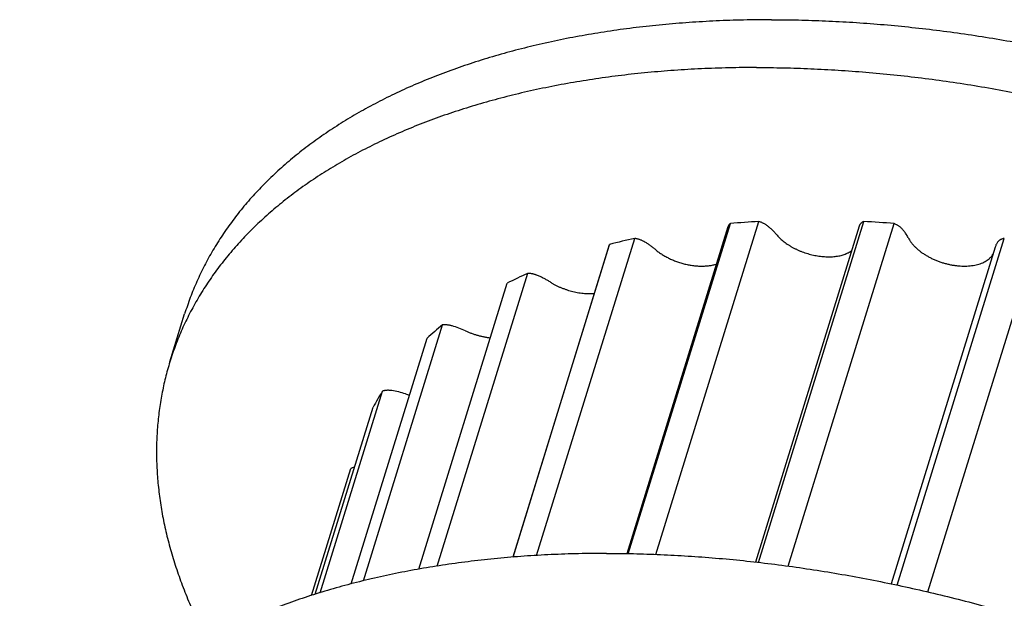
# Model space of a CAD drawing. Units: inches. Extents: x 0 to 22, y 0 to 17.
# Drawn here: x 14 to 15.5, y 13.1 to 14 of the extents above; entities that cross this region are included whole.
import ezdxf

# ---------------------------------------------------------------- set-up
doc = ezdxf.new("R2010")
doc.units = ezdxf.units.IN
doc.header["$LTSCALE"] = 1.21
doc.header["$MEASUREMENT"] = 0
doc.layers.get('0').update_dxf_attribs({"linetype": 'CONTINUOUS'})
doc.layers.add('LAYER_CUT_FEAT', color=7, linetype='CONTINUOUS')
doc.layers.add('LAYER_FEATURE', color=7, linetype='CONTINUOUS')

msp = doc.modelspace()

# ---------------------------------------------------------------- linework, layer by layer
at = {"color": 7, "linetype": 'CONTINUOUS'}
for p, q in [((15.1117, 13.6863), (14.9529, 13.1724)), ((15.318, 13.6874), (15.1548, 13.1592)), ((14.9246, 13.6559), (14.7735, 13.167))]:
    msp.add_line(p, q, dxfattribs=at)
at = {"layer": 'LAYER_CUT_FEAT', "color": 7, "linetype": 'CONTINUOUS'}
msp.add_line((15.5316, 13.6543), (15.368, 13.125), dxfattribs=at)
at = {"layer": 'LAYER_FEATURE', "color": 7, "linetype": 'CONTINUOUS'}
for p, q in [((14.9982, 13.1712), (15.16, 13.6946)), ((15.1596, 13.1587), (15.3252, 13.6946)), ((14.9551, 13.1724), (15.1155, 13.6913)), ((15.2065, 13.1528), (15.3729, 13.6913)), ((15.3181, 13.6877), (15.318, 13.6874)), ((14.8111, 13.1696), (14.9652, 13.6681)), ((15.3775, 13.123), (15.546, 13.6681)), ((14.774, 13.167), (14.9258, 13.6585)), ((15.426, 13.1122), (15.5948, 13.6585)), ((14.6549, 13.1528), (14.7971, 13.6131)), ((14.6258, 13.1481), (14.7647, 13.5975)), ((14.2348, 13.474), (14.258, 13.5492)), ((14.5389, 13.1299), (14.6631, 13.5319)), ((14.5196, 13.1248), (14.6389, 13.511)), ((14.471, 13.111), (14.569, 13.4281)), ((14.4633, 13.1086), (14.5542, 13.4028)), ((14.4574, 13.1068), (14.519, 13.3062))]:
    msp.add_line(p, q, dxfattribs=at)
for centre, radius, start, end in [((15.2352, 12.3668), 1.3299, 93.2418, 95.1646), ((15.237, 12.0572), 1.6398, 85.243, 86.9143), ((15.1827, 12.6979), 0.9943, 102.6379, 104.9731), ((15.0844, 12.9753), 0.6995, 114.2466, 117.1995), ((14.973, 13.1496), 0.4921, 129.0258, 132.751), ((14.6426, 13.4007), 0.1346, 64.9955, 74.6432), ((14.8891, 13.2236), 0.3798, 147.4238, 151.8514), ((14.5636, 13.2963), 0.1339, 71.8584, 81.5418), ((14.6443, 13.5431), 0.1257, 251.9015, 254.7971)]:
    msp.add_arc(centre, radius, start, end, dxfattribs=at)
for points, knots in [([(15.18, 14.0118), (15.1654, 14.0118), (15.1365, 14.0115), (15.0934, 14.01), (15.0509, 14.0075), (15.009, 14.0041), (14.9678, 13.9996), (14.9273, 13.9942), (14.8876, 13.9877), (14.8487, 13.9804), (14.8107, 13.972), (14.7736, 13.9627), (14.7374, 13.9525), (14.7023, 13.9413), (14.6681, 13.9293), (14.635, 13.9163), (14.603, 13.9024), (14.5722, 13.8877), (14.5425, 13.8721), (14.5141, 13.8556), (14.4913, 13.8412), (14.4737, 13.8292), (14.4567, 13.8171), (14.4362, 13.8015), (14.4167, 13.7851), (14.4018, 13.7716), (14.391, 13.7613), (14.3805, 13.7509), (14.3704, 13.7403), (14.3606, 13.7295), (14.3512, 13.7185), (14.3422, 13.7074), (14.3335, 13.6961), (14.3252, 13.6847), (14.3172, 13.6731), (14.3096, 13.6613), (14.3024, 13.6494), (14.2955, 13.6374), (14.289, 13.6252), (14.2829, 13.6129), (14.2772, 13.6004), (14.2718, 13.5878), (14.2668, 13.5751), (14.2622, 13.5622), (14.2594, 13.5535), (14.258, 13.5492)], [0, 0, 0, 0, 0.039664, 0.078861, 0.117566, 0.15576, 0.193422, 0.230534, 0.267079, 0.303044, 0.338415, 0.373182, 0.407337, 0.440874, 0.473789, 0.506082, 0.537755, 0.568813, 0.599265, 0.629122, 0.6584, 0.672829, 0.687119, 0.715299, 0.742967, 0.75662, 0.770156, 0.783581, 0.796898, 0.810113, 0.823231, 0.836257, 0.849196, 0.862055, 0.874839, 0.887555, 0.900209, 0.912806, 0.925355, 0.937861, 0.950332, 0.962774, 0.975194, 0.987601, 1, 1, 1, 1]), ([(15.18, 14.0118), (15.1941, 14.0118), (15.2225, 14.0115), (15.2652, 14.0101), (15.3083, 14.0078), (15.3518, 14.0046), (15.3955, 14.0005), (15.4394, 13.9955), (15.4835, 13.9896), (15.5278, 13.9827), (15.5721, 13.975), (15.6165, 13.9664), (15.6609, 13.957), (15.7052, 13.9467), (15.7494, 13.9355), (15.7935, 13.9235), (15.8374, 13.9107), (15.8811, 13.897), (15.9245, 13.8826), (15.9675, 13.8674), (16.0102, 13.8514), (16.0525, 13.8347), (16.0943, 13.8172), (16.1356, 13.799), (16.1764, 13.7801), (16.2165, 13.7606), (16.2561, 13.7404), (16.295, 13.7195), (16.3332, 13.6981), (16.3706, 13.676), (16.4072, 13.6534), (16.443, 13.6302), (16.478, 13.6065), (16.512, 13.5824), (16.5451, 13.5577), (16.5772, 13.5326), (16.6084, 13.5071), (16.6384, 13.4812), (16.6675, 13.4549), (16.6954, 13.4283), (16.7222, 13.4014), (16.7478, 13.3742), (16.7723, 13.3468), (16.7955, 13.3191), (16.8176, 13.2912), (16.8383, 13.2632), (16.8578, 13.235), (16.876, 13.2067), (16.8929, 13.1783), (16.9084, 13.1499), (16.9226, 13.1215), (16.9355, 13.093), (16.9451, 13.0692), (16.952, 13.0503), (16.9585, 13.0315), (16.9657, 13.0081), (16.9717, 12.9845), (16.9759, 12.9658), (16.9795, 12.9473), (16.9832, 12.9242), (16.9857, 12.9012), (16.9869, 12.8829), (16.9875, 12.8693), (16.9878, 12.8557), (16.9876, 12.8422), (16.9871, 12.8288), (16.9863, 12.8155), (16.9851, 12.8023), (16.9836, 12.7891), (16.9816, 12.776), (16.9794, 12.7631), (16.9767, 12.7502), (16.9738, 12.7374), (16.9704, 12.7247), (16.968, 12.7163), (16.9667, 12.7122)], [0, 0, 0, 0, 0.017179, 0.03453, 0.052044, 0.06971, 0.087516, 0.105451, 0.123504, 0.141663, 0.159915, 0.178249, 0.19665, 0.215108, 0.233609, 0.252141, 0.270689, 0.289242, 0.307787, 0.326309, 0.344798, 0.363238, 0.381619, 0.399927, 0.418149, 0.436274, 0.454289, 0.472183, 0.489944, 0.50756, 0.525021, 0.542317, 0.559436, 0.576369, 0.593107, 0.609641, 0.625963, 0.642065, 0.65794, 0.673582, 0.688984, 0.704142, 0.719052, 0.733711, 0.748115, 0.762264, 0.776157, 0.789795, 0.803179, 0.816313, 0.8292, 0.841846, 0.854258, 0.860379, 0.866445, 0.878414, 0.890179, 0.895989, 0.901752, 0.913146, 0.924377, 0.929937, 0.935463, 0.940956, 0.946421, 0.951857, 0.95727, 0.96266, 0.968031, 0.973385, 0.978725, 0.984053, 0.989374, 0.994688, 1, 1, 1, 1]), ([(15.1567, 13.9366), (15.1422, 13.9366), (15.1132, 13.9363), (15.0701, 13.9348), (15.0276, 13.9323), (14.9858, 13.9289), (14.9446, 13.9244), (14.9041, 13.919), (14.8644, 13.9125), (14.8255, 13.9052), (14.7875, 13.8968), (14.7504, 13.8875), (14.7142, 13.8773), (14.679, 13.8661), (14.6449, 13.8541), (14.6118, 13.8411), (14.5798, 13.8272), (14.549, 13.8125), (14.5193, 13.7969), (14.4908, 13.7804), (14.468, 13.766), (14.4504, 13.754), (14.4334, 13.7419), (14.413, 13.7263), (14.3935, 13.7099), (14.3785, 13.6964), (14.3677, 13.6861), (14.3573, 13.6757), (14.3472, 13.6651), (14.3374, 13.6543), (14.328, 13.6433), (14.3189, 13.6322), (14.3102, 13.6209), (14.3019, 13.6095), (14.294, 13.5979), (14.2864, 13.5861), (14.2791, 13.5742), (14.2723, 13.5622), (14.2658, 13.55), (14.2597, 13.5377), (14.2539, 13.5252), (14.2486, 13.5126), (14.2436, 13.4999), (14.239, 13.487), (14.2362, 13.4783), (14.2348, 13.474)], [0, 0, 0, 0, 0.039664, 0.078861, 0.117566, 0.15576, 0.193422, 0.230534, 0.267079, 0.303044, 0.338415, 0.373182, 0.407337, 0.440874, 0.473789, 0.506082, 0.537755, 0.568813, 0.599265, 0.629122, 0.6584, 0.672829, 0.687119, 0.715299, 0.742967, 0.75662, 0.770156, 0.783581, 0.796898, 0.810113, 0.823231, 0.836257, 0.849196, 0.862055, 0.874839, 0.887555, 0.900209, 0.912806, 0.925355, 0.937861, 0.950332, 0.962774, 0.975194, 0.987601, 1, 1, 1, 1]), ([(15.1567, 13.9366), (15.1708, 13.9366), (15.1992, 13.9363), (15.242, 13.9349), (15.2851, 13.9326), (15.3285, 13.9294), (15.3723, 13.9253), (15.4162, 13.9203), (15.4603, 13.9144), (15.5046, 13.9075), (15.5489, 13.8998), (15.5933, 13.8912), (15.6376, 13.8818), (15.682, 13.8715), (15.7262, 13.8603), (15.7703, 13.8483), (15.8142, 13.8355), (15.8578, 13.8218), (15.9012, 13.8074), (15.9443, 13.7922), (15.987, 13.7762), (16.0292, 13.7595), (16.071, 13.742), (16.1124, 13.7238), (16.1531, 13.7049), (16.1933, 13.6854), (16.2329, 13.6652), (16.2717, 13.6443), (16.3099, 13.6229), (16.3473, 13.6008), (16.384, 13.5782), (16.4198, 13.555), (16.4547, 13.5313), (16.4888, 13.5072), (16.5219, 13.4825), (16.554, 13.4574), (16.5851, 13.4319), (16.6152, 13.406), (16.6442, 13.3797), (16.6722, 13.3531), (16.699, 13.3262), (16.7246, 13.299), (16.7491, 13.2716), (16.7723, 13.2439), (16.7943, 13.216), (16.8151, 13.188), (16.8346, 13.1598), (16.8528, 13.1315), (16.8697, 13.1031), (16.8852, 13.0747), (16.8994, 13.0463), (16.9122, 13.0178), (16.9218, 12.994), (16.9288, 12.9751), (16.9352, 12.9563), (16.9424, 12.9329), (16.9485, 12.9093), (16.9526, 12.8906), (16.9563, 12.8721), (16.9599, 12.849), (16.9624, 12.826), (16.9637, 12.8077), (16.9643, 12.7941), (16.9645, 12.7805), (16.9644, 12.767), (16.9639, 12.7536), (16.9631, 12.7403), (16.9619, 12.7271), (16.9603, 12.7139), (16.9584, 12.7008), (16.9561, 12.6879), (16.9535, 12.675), (16.9505, 12.6622), (16.9472, 12.6495), (16.9447, 12.6411), (16.9434, 12.637)], [0, 0, 0, 0, 0.017179, 0.03453, 0.052044, 0.06971, 0.087516, 0.105451, 0.123504, 0.141663, 0.159915, 0.178249, 0.19665, 0.215108, 0.233609, 0.252141, 0.270689, 0.289242, 0.307787, 0.326309, 0.344798, 0.363238, 0.381619, 0.399927, 0.418149, 0.436274, 0.454289, 0.472183, 0.489944, 0.50756, 0.525021, 0.542317, 0.559436, 0.576369, 0.593107, 0.609641, 0.625963, 0.642065, 0.65794, 0.673582, 0.688984, 0.704142, 0.719052, 0.733711, 0.748115, 0.762264, 0.776157, 0.789795, 0.803179, 0.816313, 0.8292, 0.841846, 0.854258, 0.860379, 0.866445, 0.878414, 0.890179, 0.895989, 0.901752, 0.913146, 0.924377, 0.929937, 0.935463, 0.940956, 0.946421, 0.951857, 0.95727, 0.96266, 0.968031, 0.973385, 0.978725, 0.984053, 0.989374, 0.994688, 1, 1, 1, 1]), ([(15.1738, 13.6877), (15.1733, 13.6881), (15.1723, 13.6888), (15.1708, 13.6899), (15.1691, 13.6908), (15.1674, 13.6917), (15.1656, 13.6926), (15.1638, 13.6933), (15.1619, 13.694), (15.1606, 13.6944), (15.16, 13.6946)], [0, 0, 0, 0, 0.117503, 0.237981, 0.361033, 0.486267, 0.613243, 0.741501, 0.870589, 1, 1, 1, 1]), ([(15.3252, 13.6946), (15.3248, 13.6944), (15.3239, 13.694), (15.3227, 13.6933), (15.3216, 13.6926), (15.3206, 13.6917), (15.3198, 13.6908), (15.3191, 13.6899), (15.3185, 13.6888), (15.3182, 13.6881), (15.3181, 13.6877)], [0, 0, 0, 0, 0.142361, 0.278652, 0.409175, 0.534465, 0.655219, 0.772327, 0.886864, 1, 1, 1, 1]), ([(15.1155, 13.6913), (15.115, 13.691), (15.1144, 13.6905), (15.1136, 13.6896), (15.1131, 13.689), (15.1127, 13.6884), (15.1123, 13.6877), (15.112, 13.687), (15.1118, 13.6865), (15.1117, 13.6863)], [0, 0, 0, 0, 0.264682, 0.392297, 0.517221, 0.639927, 0.760925, 0.880758, 1, 1, 1, 1]), ([(15.1876, 13.6745), (15.1866, 13.6757), (15.1846, 13.678), (15.1813, 13.6814), (15.1777, 13.6846), (15.1751, 13.6867), (15.1738, 13.6877)], [0, 0, 0, 0, 0.236941, 0.48287, 0.737398, 1, 1, 1, 1]), ([(15.3851, 13.6831), (15.3847, 13.6836), (15.3839, 13.6844), (15.3826, 13.6855), (15.3812, 13.6866), (15.3797, 13.6877), (15.3781, 13.6887), (15.3765, 13.6896), (15.3747, 13.6905), (15.3735, 13.6911), (15.3729, 13.6913)], [0, 0, 0, 0, 0.113289, 0.230579, 0.351587, 0.476012, 0.603485, 0.733599, 0.865934, 1, 1, 1, 1]), ([(15.395, 13.6692), (15.3944, 13.6704), (15.3931, 13.6728), (15.3908, 13.6763), (15.3881, 13.6798), (15.3861, 13.682), (15.3851, 13.6831)], [0, 0, 0, 0, 0.234615, 0.479433, 0.73459, 1, 1, 1, 1]), ([(14.9801, 13.6629), (14.9796, 13.6632), (14.9784, 13.6638), (14.9766, 13.6647), (14.9748, 13.6655), (14.9729, 13.6662), (14.971, 13.6668), (14.9691, 13.6673), (14.9672, 13.6678), (14.9658, 13.668), (14.9652, 13.6681)], [0, 0, 0, 0, 0.121937, 0.245672, 0.370737, 0.496692, 0.623067, 0.749385, 0.875193, 1, 1, 1, 1]), ([(14.9972, 13.651), (14.9959, 13.6521), (14.9933, 13.6542), (14.9892, 13.6573), (14.9848, 13.6602), (14.9817, 13.662), (14.9801, 13.6629)], [0, 0, 0, 0, 0.240325, 0.487561, 0.741037, 1, 1, 1, 1]), ([(15.1876, 13.6745), (15.1884, 13.6736), (15.19, 13.6717), (15.1925, 13.669), (15.1953, 13.6664), (15.1984, 13.6638), (15.2016, 13.6613), (15.205, 13.6589), (15.2086, 13.6566), (15.2123, 13.6544), (15.2162, 13.6523), (15.2202, 13.6504), (15.2243, 13.6486), (15.2285, 13.6469), (15.2327, 13.6454), (15.2371, 13.644), (15.2415, 13.6428), (15.2459, 13.6417), (15.2503, 13.6409), (15.2547, 13.6401), (15.2591, 13.6396), (15.2634, 13.6393), (15.2677, 13.6391), (15.2719, 13.6391), (15.276, 13.6392), (15.28, 13.6396), (15.2838, 13.6401), (15.2876, 13.6408), (15.2911, 13.6417), (15.2945, 13.6428), (15.2972, 13.6438), (15.2992, 13.6447), (15.3021, 13.6461), (15.3044, 13.6474), (15.3061, 13.6486)], [0, 0, 0, 0, 0.027796, 0.056515, 0.086121, 0.116573, 0.147819, 0.179799, 0.212445, 0.245682, 0.279431, 0.313608, 0.348125, 0.382893, 0.417819, 0.452809, 0.487769, 0.522606, 0.557225, 0.591537, 0.625452, 0.658885, 0.691756, 0.723987, 0.755508, 0.786257, 0.816178, 0.845224, 0.87336, 0.900561, 0.926817, 0.939593, 0.952135, 1, 1, 1, 1]), ([(15.395, 13.6692), (15.3956, 13.668), (15.3966, 13.6662), (15.3981, 13.6638), (15.3993, 13.6621), (15.4006, 13.6603), (15.4021, 13.6586), (15.4036, 13.6569), (15.4052, 13.6552), (15.4069, 13.6535), (15.4093, 13.6513), (15.4125, 13.6486), (15.4166, 13.6455), (15.421, 13.6426), (15.4257, 13.6398), (15.4305, 13.6372), (15.4356, 13.6348), (15.4408, 13.6327), (15.4462, 13.6307), (15.4517, 13.629), (15.4572, 13.6276), (15.4627, 13.6264), (15.4683, 13.6255), (15.4737, 13.6248), (15.4792, 13.6245), (15.4845, 13.6244), (15.4896, 13.6246), (15.4946, 13.6251), (15.4994, 13.6259), (15.5039, 13.6269), (15.5082, 13.6282), (15.5121, 13.6297), (15.5158, 13.6316), (15.5191, 13.6336), (15.5216, 13.6355), (15.5234, 13.6372), (15.5246, 13.6384), (15.5257, 13.6397), (15.5267, 13.6411), (15.5277, 13.6425), (15.5282, 13.6435), (15.5285, 13.644)], [0, 0, 0, 0, 0.026177, 0.039732, 0.053599, 0.06778, 0.082273, 0.097075, 0.112182, 0.127586, 0.14328, 0.175498, 0.20875, 0.242931, 0.277923, 0.313594, 0.349804, 0.386406, 0.423247, 0.460172, 0.497025, 0.533648, 0.569891, 0.605605, 0.640649, 0.674892, 0.708213, 0.740507, 0.771683, 0.801673, 0.83043, 0.857935, 0.884198, 0.909268, 0.93323, 0.944839, 0.956223, 0.967404, 0.978409, 0.989264, 1, 1, 1, 1]), ([(15.5362, 13.6629), (15.5357, 13.6622), (15.5347, 13.6609), (15.5334, 13.6588), (15.5324, 13.6566), (15.5318, 13.655), (15.5316, 13.6543)], [0, 0, 0, 0, 0.25499, 0.505756, 0.753609, 1, 1, 1, 1]), ([(15.546, 13.6681), (15.5454, 13.668), (15.5444, 13.6678), (15.5429, 13.6673), (15.5415, 13.6668), (15.5402, 13.6662), (15.539, 13.6655), (15.5379, 13.6647), (15.537, 13.6638), (15.5364, 13.6632), (15.5362, 13.6629)], [0, 0, 0, 0, 0.143874, 0.282204, 0.414872, 0.541938, 0.66357, 0.780096, 0.892025, 1, 1, 1, 1]), ([(14.9258, 13.6585), (14.9257, 13.6583), (14.9254, 13.6579), (14.9251, 13.6572), (14.9248, 13.6566), (14.9246, 13.6561), (14.9246, 13.6559)], [0, 0, 0, 0, 0.253637, 0.504216, 0.752655, 1, 1, 1, 1]), ([(14.9972, 13.651), (14.9979, 13.6503), (14.9995, 13.649), (15.0019, 13.6471), (15.0044, 13.6453), (15.008, 13.6429), (15.0126, 13.6401), (15.0185, 13.637), (15.0246, 13.6342), (15.0309, 13.6317), (15.0374, 13.6295), (15.0441, 13.6277), (15.0507, 13.6263), (15.0563, 13.6254), (15.0607, 13.6249), (15.064, 13.6247), (15.0672, 13.6245), (15.0704, 13.6244), (15.0735, 13.6245), (15.0766, 13.6246), (15.0796, 13.6249), (15.0826, 13.6252), (15.0855, 13.6256), (15.0883, 13.6262), (15.091, 13.6268), (15.0927, 13.6273), (15.0936, 13.6276)], [0, 0, 0, 0, 0.029216, 0.059005, 0.089328, 0.120152, 0.18314, 0.247639, 0.313286, 0.379692, 0.446456, 0.513169, 0.579424, 0.644822, 0.677083, 0.708988, 0.740492, 0.771555, 0.802136, 0.832198, 0.861707, 0.890631, 0.918944, 0.946622, 0.973645, 1, 1, 1, 1]), ([(14.8125, 13.6097), (14.8119, 13.61), (14.8106, 13.6105), (14.8087, 13.6111), (14.8068, 13.6116), (14.8049, 13.6121), (14.8029, 13.6125), (14.801, 13.6128), (14.799, 13.613), (14.7978, 13.6131), (14.7971, 13.6131)], [0, 0, 0, 0, 0.126484, 0.253494, 0.38053, 0.507134, 0.632834, 0.757166, 0.879704, 1, 1, 1, 1]), ([(14.8321, 13.5996), (14.8306, 13.6006), (14.8275, 13.6025), (14.8227, 13.6051), (14.8177, 13.6075), (14.8142, 13.609), (14.8125, 13.6097)], [0, 0, 0, 0, 0.244052, 0.492622, 0.744891, 1, 1, 1, 1]), ([(14.8321, 13.5996), (14.8333, 13.5988), (14.8359, 13.5973), (14.8398, 13.5951), (14.8439, 13.593), (14.8482, 13.5911), (14.8525, 13.5894), (14.8569, 13.5878), (14.8614, 13.5863), (14.8659, 13.585), (14.8704, 13.5839), (14.875, 13.583), (14.8796, 13.5823), (14.8841, 13.5817), (14.8886, 13.5814), (14.893, 13.5812), (14.8973, 13.5812), (14.9002, 13.5813), (14.9016, 13.5814)], [0, 0, 0, 0, 0.060913, 0.122858, 0.185668, 0.249176, 0.313203, 0.37757, 0.442091, 0.506582, 0.570858, 0.634734, 0.698032, 0.760577, 0.8222, 0.882743, 0.942055, 1, 1, 1, 1]), ([(14.6783, 13.5305), (14.6776, 13.5307), (14.6763, 13.531), (14.6744, 13.5314), (14.6724, 13.5317), (14.6705, 13.532), (14.6686, 13.5321), (14.6667, 13.5321), (14.6649, 13.5321), (14.6637, 13.532), (14.6631, 13.5319)], [0, 0, 0, 0, 0.131116, 0.261403, 0.390355, 0.517528, 0.642477, 0.764782, 0.884079, 1, 1, 1, 1]), ([(14.6995, 13.5227), (14.701, 13.522), (14.7041, 13.5206), (14.7088, 13.5188), (14.7136, 13.5171), (14.7185, 13.5156), (14.7234, 13.5144), (14.7283, 13.5133), (14.7333, 13.5124), (14.7366, 13.512), (14.7382, 13.5118)], [0, 0, 0, 0, 0.124464, 0.249924, 0.375956, 0.502142, 0.628056, 0.753278, 0.877394, 1, 1, 1, 1]), ([(14.2348, 13.474), (14.2335, 13.4698), (14.2311, 13.4615), (14.2277, 13.4488), (14.2248, 13.4361), (14.2221, 13.4233), (14.2199, 13.4103), (14.218, 13.3973), (14.2164, 13.3842), (14.2152, 13.371), (14.2143, 13.3577), (14.2139, 13.3443), (14.2137, 13.3309), (14.2139, 13.3174), (14.2145, 13.3038), (14.2158, 13.2855), (14.2182, 13.2626), (14.2226, 13.2349), (14.2284, 13.207), (14.2356, 13.179), (14.2442, 13.1508), (14.2542, 13.1226), (14.2655, 13.0942), (14.2783, 13.0659), (14.2876, 13.0472), (14.2925, 13.0378)], [0, 0, 0, 0, 0.028928, 0.057872, 0.086846, 0.115866, 0.144947, 0.174104, 0.203352, 0.232705, 0.262177, 0.291784, 0.321537, 0.351451, 0.381538, 0.411811, 0.472958, 0.534988, 0.597985, 0.662025, 0.727178, 0.793503, 0.861053, 0.929873, 1, 1, 1, 1]), ([(14.5833, 13.4288), (14.5827, 13.4288), (14.5814, 13.429), (14.5795, 13.4292), (14.5776, 13.4292), (14.5757, 13.4292), (14.574, 13.429), (14.5723, 13.4288), (14.5706, 13.4285), (14.5696, 13.4282), (14.569, 13.4281)], [0, 0, 0, 0, 0.135756, 0.269248, 0.399998, 0.527612, 0.651712, 0.771973, 0.888143, 1, 1, 1, 1]), ([(14.525, 13.3083), (14.5245, 13.3082), (14.5234, 13.3079), (14.5218, 13.3075), (14.5203, 13.3069), (14.5194, 13.3064), (14.519, 13.3062)], [0, 0, 0, 0, 0.266289, 0.521772, 0.766321, 1, 1, 1, 1]), ([(14.9207, 13.1729), (14.9062, 13.1729), (14.8772, 13.1725), (14.8341, 13.1711), (14.7916, 13.1686), (14.7497, 13.1651), (14.7085, 13.1607), (14.6681, 13.1552), (14.6284, 13.1488), (14.5895, 13.1414), (14.5515, 13.1331), (14.5144, 13.1238), (14.4782, 13.1136), (14.443, 13.1024), (14.4089, 13.0903), (14.3758, 13.0773), (14.3438, 13.0635), (14.3129, 13.0487), (14.2833, 13.0331), (14.2548, 13.0167), (14.232, 13.0022), (14.2144, 12.9903), (14.1974, 12.9782), (14.177, 12.9625), (14.1574, 12.9461), (14.1425, 12.9326), (14.1317, 12.9224), (14.1213, 12.9119), (14.1111, 12.9013), (14.1014, 12.8905), (14.092, 12.8796), (14.0829, 12.8685), (14.0742, 12.8572), (14.0659, 12.8457), (14.0579, 12.8341), (14.0503, 12.8224), (14.0431, 12.8105), (14.0362, 12.7984), (14.0298, 12.7862), (14.0236, 12.7739), (14.0179, 12.7614), (14.0125, 12.7488), (14.0076, 12.7361), (14.003, 12.7233), (14.0001, 12.7146), (13.9988, 12.7103)], [0, 0, 0, 0, 0.039664, 0.078861, 0.117566, 0.15576, 0.193422, 0.230534, 0.267079, 0.303044, 0.338415, 0.373182, 0.407337, 0.440874, 0.473789, 0.506082, 0.537755, 0.568813, 0.599265, 0.629122, 0.6584, 0.672829, 0.687119, 0.715299, 0.742967, 0.75662, 0.770156, 0.783581, 0.796898, 0.810113, 0.823231, 0.836257, 0.849196, 0.862055, 0.874839, 0.887555, 0.900209, 0.912806, 0.925355, 0.937861, 0.950332, 0.962774, 0.975194, 0.987601, 1, 1, 1, 1]), ([(14.9207, 13.1729), (14.9348, 13.1729), (14.9632, 13.1726), (15.006, 13.1712), (15.0491, 13.1689), (15.0925, 13.1657), (15.1362, 13.1616), (15.1802, 13.1565), (15.2243, 13.1506), (15.2685, 13.1438), (15.3129, 13.1361), (15.3573, 13.1275), (15.4016, 13.118), (15.4459, 13.1077), (15.4902, 13.0966), (15.5343, 13.0846), (15.5782, 13.0717), (15.6218, 13.0581), (15.6652, 13.0437), (15.7083, 13.0284), (15.7509, 13.0125), (15.7932, 12.9957), (15.835, 12.9782), (15.8763, 12.9601), (15.9171, 12.9412), (15.9573, 12.9216), (15.9968, 12.9014), (16.0357, 12.8806), (16.0739, 12.8591), (16.1113, 12.8371), (16.148, 12.8144), (16.1838, 12.7913), (16.2187, 12.7676), (16.2527, 12.7434), (16.2858, 12.7188), (16.318, 12.6937), (16.3491, 12.6682), (16.3792, 12.6423), (16.4082, 12.616), (16.4361, 12.5894), (16.4629, 12.5625), (16.4886, 12.5353), (16.513, 12.5078), (16.5363, 12.4801), (16.5583, 12.4523), (16.5791, 12.4242), (16.5986, 12.396), (16.6168, 12.3678), (16.6336, 12.3394), (16.6492, 12.311), (16.6634, 12.2825), (16.6762, 12.2541), (16.6858, 12.2303), (16.6928, 12.2113), (16.6992, 12.1925), (16.7064, 12.1691), (16.7125, 12.1456), (16.7166, 12.1269), (16.7203, 12.1083), (16.7239, 12.0853), (16.7264, 12.0622), (16.7277, 12.0439), (16.7283, 12.0303), (16.7285, 12.0168), (16.7284, 12.0033), (16.7279, 11.9899), (16.7271, 11.9766), (16.7259, 11.9633), (16.7243, 11.9502), (16.7224, 11.9371), (16.7201, 11.9241), (16.7175, 11.9112), (16.7145, 11.8985), (16.7112, 11.8858), (16.7087, 11.8774), (16.7074, 11.8732)], [0, 0, 0, 0, 0.017179, 0.03453, 0.052044, 0.06971, 0.087516, 0.105451, 0.123504, 0.141663, 0.159915, 0.178249, 0.19665, 0.215108, 0.233609, 0.252141, 0.270689, 0.289242, 0.307787, 0.326309, 0.344798, 0.363238, 0.381619, 0.399927, 0.418149, 0.436274, 0.454289, 0.472183, 0.489944, 0.50756, 0.525021, 0.542317, 0.559436, 0.576369, 0.593107, 0.609641, 0.625963, 0.642065, 0.65794, 0.673582, 0.688984, 0.704142, 0.719052, 0.733711, 0.748115, 0.762264, 0.776157, 0.789795, 0.803179, 0.816313, 0.8292, 0.841846, 0.854258, 0.860379, 0.866445, 0.878414, 0.890179, 0.895989, 0.901752, 0.913146, 0.924377, 0.929937, 0.935463, 0.940956, 0.946421, 0.951857, 0.95727, 0.96266, 0.968031, 0.973385, 0.978725, 0.984053, 0.989374, 0.994688, 1, 1, 1, 1])]:
    msp.add_open_spline(points, degree=3, knots=knots, dxfattribs=at)

doc.saveas('drawing.dxf')
